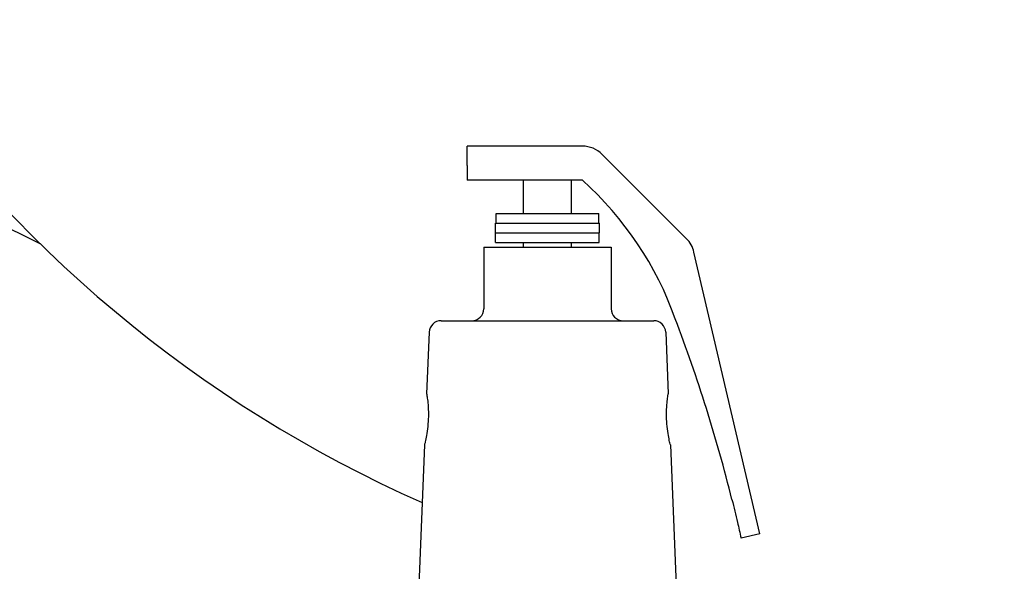
# Model space of a CAD drawing. Units: inches. Extents: x 6 to 194, y -2 to 139.
# Drawn here: x 42 to 48, y 65 to 67 of the extents above; entities that cross this region are included whole.
import ezdxf

# ---------------------------------------------------------------- set-up
doc = ezdxf.new("R2010")
doc.units = ezdxf.units.IN
doc.header["$LTSCALE"] = 12
doc.header["$MEASUREMENT"] = 0
doc.layers.add('Dimensions(ANSI)', color=7, linetype='Continuous', lineweight=18)
doc.layers.add('Visible Edges(ANSI)', color=7, linetype='Continuous', lineweight=25)
doc.styles.add('MESTEK', font='arial.ttf')
doc.dimstyles.new('MESTEK FRACTIONS', dxfattribs={"dimscale": 12, "dimtxt": 0.08, "dimasz": 0.098425, "dimexe": 0.063, "dimexo": 0.0625, "dimgap": 0.031496, "dimtad": 0, "dimtih": 1, "dimtoh": 1, "dimdec": 5, "dimrnd": 1e-08, "dimzin": 1, "dimdsep": 46, "dimlunit": 5, "dimtxsty": 'MESTEK', "dimcen": 0.09, "dimdle": 0.393701, "dimclrd": 7, "dimclre": 7, "dimclrt": 7, "dimadec": 0, "dimazin": 0, "dimtfac": 1, "dimtofl": 0, "dimtmove": 0, "dimatfit": 3, "dimfxl": 0, "dimfrac": 2, "dimtolj": 1, "dimtzin": 0, "dimlwd": 15, "dimlwe": 15, "dimarcsym": 0})

# ---------------------------------------------------------------- blocks, each defined once
blk = doc.blocks.new('*D17')
at = {"layer": 'Defpoints', "color": 0, "linetype": 'Continuous'}
for p in [(36.5288, 66.3319), (27.1241, 20.2419), (52.1931, 20.2419)]:
    blk.add_point(p, dxfattribs=at)
at = {"layer": 'Dimensions(ANSI)', "color": 7, "linetype": 'Continuous', "lineweight": 15}
for p, q in [((35.7788, 66.3319), (26.3681, 66.3319)), ((27.1241, 65.1508), (27.1241, 43.0317)), ((27.1241, 21.423), (27.1241, 39.4289)), ((51.4431, 20.2419), (26.3681, 20.2419))]:
    blk.add_line(p, q, dxfattribs=at)
at = {"layer": 'Dimensions(ANSI)', "color": 7, "linetype": 'Continuous'}
for points in [[(26.9273, 65.1508), (27.321, 65.1508), (27.1241, 66.3319)], [(26.9273, 21.423), (27.321, 21.423), (27.1241, 20.2419)]]:
    blk.add_solid(points, dxfattribs=at)
at = {"layer": 'Dimensions(ANSI)', "color": 7, "linetype": 'Continuous', "lineweight": 18, "insert": (24.0385, 42.6537), "char_height": 0.96, "attachment_point": 1, "style": 'MESTEK'}
blk.add_mtext('\\A1; 46 3/32 in\\P[1171 mm]', dxfattribs=at)
blk = doc.blocks.new('*D18')
at = {"layer": 'Defpoints', "color": 0, "linetype": 'Continuous'}
for p in [(37.9388, 71.5819), (21.5438, 20.2419), (52.1931, 20.2419)]:
    blk.add_point(p, dxfattribs=at)
at = {"layer": 'Dimensions(ANSI)', "color": 7, "linetype": 'Continuous', "lineweight": 15}
for p, q in [((37.1888, 71.5819), (20.7878, 71.5819)), ((21.5438, 70.4008), (21.5438, 47.7133)), ((21.5438, 21.423), (21.5438, 44.1105)), ((51.4431, 20.2419), (20.7878, 20.2419))]:
    blk.add_line(p, q, dxfattribs=at)
at = {"layer": 'Dimensions(ANSI)', "color": 7, "linetype": 'Continuous'}
for points in [[(21.347, 70.4008), (21.7407, 70.4008), (21.5438, 71.5819)], [(21.347, 21.423), (21.7407, 21.423), (21.5438, 20.2419)]]:
    blk.add_solid(points, dxfattribs=at)
at = {"layer": 'Dimensions(ANSI)', "color": 7, "linetype": 'Continuous', "lineweight": 18, "insert": (18.0853, 47.3353), "char_height": 0.96, "attachment_point": 1, "style": 'MESTEK'}
blk.add_mtext('\\A1; 51 11/32 in\\P[1304 mm]', dxfattribs=at)
blk = doc.blocks.new('*D22')
at = {"layer": 'Defpoints', "color": 0, "linetype": 'Continuous'}
for p in [(51.5925, 76.2788), (14.8931, 20.2419), (52.1931, 20.2419)]:
    blk.add_point(p, dxfattribs=at)
at = {"layer": 'Dimensions(ANSI)', "color": 7, "linetype": 'Continuous', "lineweight": 15}
for p, q in [((50.8425, 76.2788), (14.1371, 76.2788)), ((14.8931, 75.0977), (14.8931, 52.0222)), ((14.8931, 21.423), (14.8931, 48.4194)), ((51.4431, 20.2419), (14.1371, 20.2419))]:
    blk.add_line(p, q, dxfattribs=at)
at = {"layer": 'Dimensions(ANSI)', "color": 7, "linetype": 'Continuous'}
for points in [[(14.6963, 75.0977), (15.09, 75.0977), (14.8931, 76.2788)], [(14.6963, 21.423), (15.09, 21.423), (14.8931, 20.2419)]]:
    blk.add_solid(points, dxfattribs=at)
at = {"layer": 'Dimensions(ANSI)', "color": 7, "linetype": 'Continuous', "lineweight": 18, "insert": (11.8075, 51.6442), "char_height": 0.96, "attachment_point": 1, "style": 'MESTEK'}
blk.add_mtext('\\A1; 56 1/32 in\\P[1423 mm]', dxfattribs=at)
blk = doc.blocks.new('*D23')
at = {"layer": 'Defpoints', "color": 0, "linetype": 'Continuous'}
for p in [(9.5565, 76.4556), (44.8533, 76.4556), (52.1931, 20.2419)]:
    blk.add_point(p, dxfattribs=at)
at = {"layer": 'Dimensions(ANSI)', "color": 7, "linetype": 'Continuous', "lineweight": 15}
for p, q in [((44.1033, 76.4556), (8.8005, 76.4556)), ((9.5565, 75.2745), (9.5565, 56.8791)), ((9.5565, 21.423), (9.5565, 53.2763)), ((51.4431, 20.2419), (8.8005, 20.2419))]:
    blk.add_line(p, q, dxfattribs=at)
at = {"layer": 'Dimensions(ANSI)', "color": 7, "linetype": 'Continuous'}
for points in [[(9.3597, 75.2745), (9.7534, 75.2745), (9.5565, 76.4556)], [(9.3597, 21.423), (9.7534, 21.423), (9.5565, 20.2419)]]:
    blk.add_solid(points, dxfattribs=at)
at = {"layer": 'Dimensions(ANSI)', "color": 7, "linetype": 'Continuous', "lineweight": 18, "insert": (6.4709, 56.5011), "char_height": 0.96, "attachment_point": 1, "style": 'MESTEK'}
blk.add_mtext('\\A1; 56 7/32 in\\P[1428 mm]', dxfattribs=at)

msp = doc.modelspace()

# ---------------------------------------------------------------- linework, layer by layer
at = {"layer": 'Visible Edges(ANSI)', "color": 7}
for p, q in [((45.3788494, 66.7259278), (44.7806261, 66.7259278)), ((44.7806261, 66.6259278), (44.7806261, 66.7259278)), ((45.9203211, 66.2449752), (45.4821622, 66.6831342)), ((44.7806261, 66.6259278), (44.7806261, 66.5484278)), ((45.3788494, 66.5484278), (44.7806261, 66.5484278)), ((45.0722734, 66.3759278), (45.0722734, 66.5484278)), ((45.3222734, 66.3759278), (45.3222734, 66.5484278)), ((44.9298122, 66.3759278), (45.4647347, 66.3759278)), ((44.9298122, 66.3259278), (44.9298122, 66.3759278)), ((45.4647347, 66.3259278), (45.4647347, 66.3759278)), ((44.9268122, 66.3259278), (45.4677347, 66.3259278)), ((44.9268122, 66.2759278), (44.9268122, 66.3259278)), ((45.4677347, 66.2759278), (45.4677347, 66.3259278)), ((44.9268122, 66.2759278), (45.4677347, 66.2759278)), ((44.9278122, 66.2259278), (44.9278122, 66.2759278)), ((45.4667347, 66.2259278), (45.4667347, 66.2759278)), ((44.9278122, 66.2259278), (45.4667347, 66.2259278)), ((45.0722734, 66.2009278), (45.0722734, 66.2259278)), ((45.3222734, 66.2009278), (45.3222734, 66.2259278)), ((44.8660234, 66.2009278), (45.5285234, 66.2009278)), ((44.8660234, 66.2009278), (44.8660234, 65.8809278)), ((45.5285234, 66.2009278), (45.5285234, 65.8809278)), ((46.3011799, 64.7101501), (45.9592901, 66.1748733)), ((44.644741, 65.8184278), (45.7498058, 65.8184278)), ((44.5822944, 65.7585114), (44.5690511, 65.4384278)), ((45.8122524, 65.7585114), (45.8254957, 65.4384278)), ((44.5580869, 65.1734278), (44.5166439, 64.1717723)), ((45.8364599, 65.1734278), (45.8779029, 64.1717723)), ((46.3011799, 64.7101501), (46.204251, 64.6875253))]:
    msp.add_line(p, q, dxfattribs=at)
for centre, radius, start, end in [((44.8532734, 71.0806278), 5.375, 183.5065584, 244.7102152), ((47.2869616, 71.0556278), 6.7636882, 182.57395784, 246.0900004), ((45.3788494, 66.5798214), 0.1461063, 45, 90), ((44.212564, 65.2437138), 1.75, 19.4865567, 48.2064324), ((45.8170084, 66.1416625), 0.1461063, 13.1385126, 45), ((44.8035234, 65.8809278), 0.0625, 270, 0), ((45.5910234, 65.8809278), 0.0625, 180, 270), ((44.644741, 65.7559278), 0.0625, 90, 177.6307686), ((45.7498058, 65.7559278), 0.0625, 2.3692314, 90), ((38.1687813, 62.8985809), 8.2321987, 13.98491099, 20.84167504)]:
    msp.add_arc(centre, radius, start, end, dxfattribs=at)
for points, knots in [([(44.5690511, 65.4384278), (44.5690511, 65.4384278), (44.569638, 65.435123), (44.5717026, 65.4217142), (44.5731444, 65.4116121), (44.575685, 65.3883324), (44.5769499, 65.3735915), (44.5782738, 65.341233), (44.5782925, 65.3236131), (44.5776233, 65.307074)], [1.5306686507, 1.5306686507, 1.5306686507, 1.5306686507, 1.6570649896, 1.6570649896, 1.7834613285, 1.7834613285, 1.9095969886, 1.9095969886, 2.0357326486, 2.0357326486, 2.0357326486, 2.0357326486]), ([(45.8169235, 65.307074), (45.8162543, 65.3236131), (45.816273, 65.341233), (45.817597, 65.3735915), (45.8188619, 65.3883324), (45.8214024, 65.4116121), (45.8228443, 65.4217142), (45.8249089, 65.435123), (45.8254957, 65.4384278), (45.8254957, 65.4384278)], [0, 0, 0, 0, 0.1261356601, 0.1261356601, 0.2522713201, 0.2522713201, 0.3786676591, 0.3786676591, 0.505063998, 0.505063998, 0.505063998, 0.505063998]), ([(44.5776233, 65.307074), (44.5769427, 65.2902531), (44.5754633, 65.2723558), (44.5714411, 65.2394779), (44.5689397, 65.2244909), (44.5644457, 65.2008092), (44.5621549, 65.1905154), (44.5589574, 65.1768228), (44.5580869, 65.1734278), (44.5580869, 65.1734278)], [0, 0, 0, 0, 0.1282852577, 0.1282852577, 0.2565705154, 0.2565705154, 0.3846864209, 0.3846864209, 0.5128023263, 0.5128023263, 0.5128023263, 0.5128023263]), ([(45.8364599, 65.1734278), (45.8364599, 65.1734278), (45.8355894, 65.1768228), (45.8323919, 65.1905154), (45.8301011, 65.2008092), (45.8256071, 65.2244909), (45.8231057, 65.2394779), (45.8190836, 65.2723558), (45.8176041, 65.2902531), (45.8169235, 65.307074)], [1.5229303223, 1.5229303223, 1.5229303223, 1.5229303223, 1.6510462277, 1.6510462277, 1.7791621332, 1.7791621332, 1.9074473909, 1.9074473909, 2.0357326486, 2.0357326486, 2.0357326486, 2.0357326486]), ([(46.1569727, 64.8880263), (46.1669546, 64.8479465), (46.1764659, 64.8084655), (46.1916854, 64.7432619), (46.1979745, 64.7157178), (46.204251, 64.6875253)], [7.1069989698, 7.1069989698, 7.1069989698, 7.1069989698, 7.40948319, 7.40948319, 7.6172055111, 7.6172055111, 7.6172055111, 7.6172055111])]:
    msp.add_open_spline(points, degree=3, knots=knots, dxfattribs=at)

# ---------------------------------------------------------------- dimensions: what is measured, and where the dimension line sits
at = {"layer": 'Dimensions(ANSI)', "color": 7, "linetype": 'Continuous', "lineweight": 18}
for base, p1, p2, text, picture, middle in [((9.5565274, 76.4556278), (52.1931484, 20.2419278), (44.8532734, 76.4556278), ' <> in\\X[1428 mm]', '*D23', (9.5565274, 55.0777123)), ((14.8931473, 20.2419278), (51.5924734, 76.2787778), (52.1931484, 20.2419278), ' <> in\\X[1423 mm]', '*D22', (14.8931473, 50.2207869)), ((21.5438333, 20.2419278), (37.9387734, 71.5818778), (52.1931484, 20.2419278), ' <> in\\X[1304 mm]', '*D18', (21.5438333, 45.9119028)), ((27.1241309, 20.2419278), (36.5287734, 66.3318778), (52.1931484, 20.2419278), ' <> in\\X[1171 mm]', '*D17', (27.1241309, 41.2303077))]:
    dim = msp.add_linear_dim(base=base, p1=p1, p2=p2, angle=90, text=text, dimstyle='MESTEK FRACTIONS', override={"dimdec": 5, "dimpost": '', "dimtp": 0, "dimtm": 0, "dimtdec": 2, "dimatfit": 1, "dimtvp": -0.25}, dxfattribs=at)
    dim.commit()
    dim.dimension.update_dxf_attribs({"geometry": picture, "text_midpoint": middle, "dimtype": 160})

doc.saveas('drawing.dxf')
